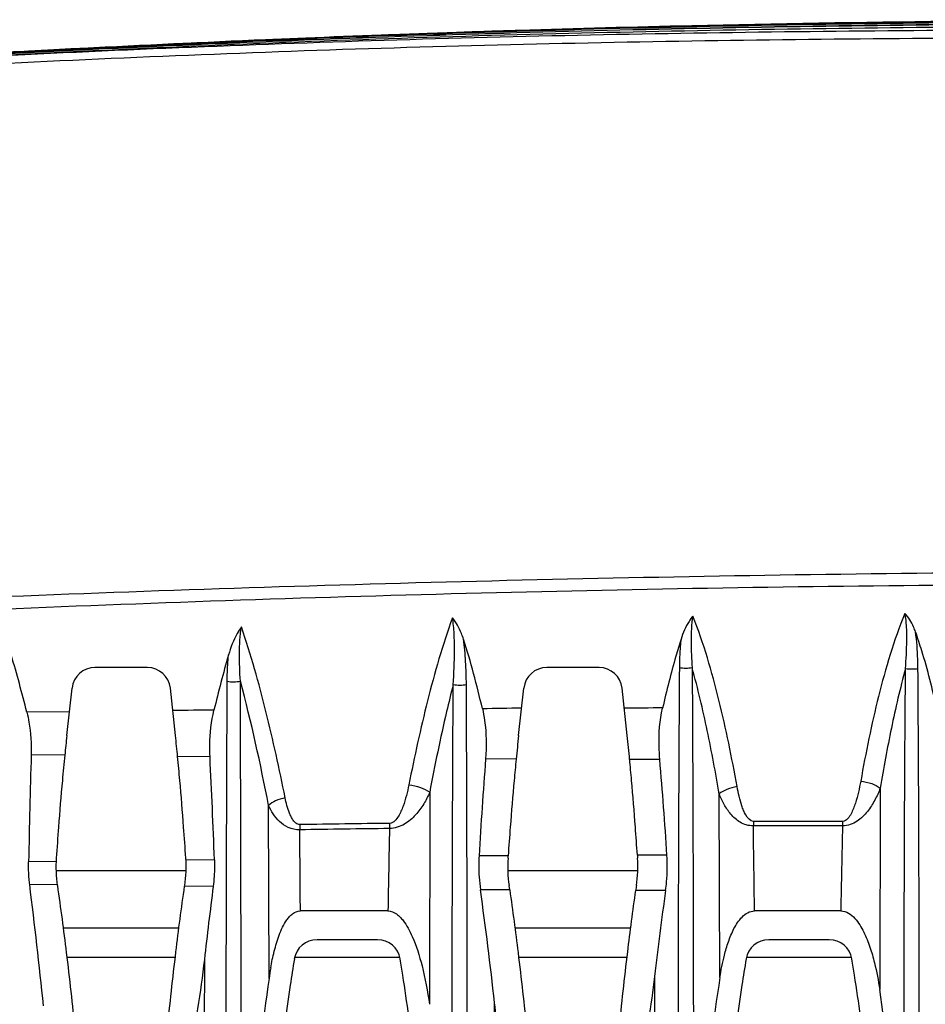
# Model space of a CAD drawing. Units: millimetres. Extents: x 25833 to 28846, y 2670 to 4801.
# Drawn here: x 26596 to 26618, y 3505 to 3529 of the extents above; entities that cross this region are included whole.
import ezdxf

# ---------------------------------------------------------------- set-up
doc = ezdxf.new("R2010")
doc.units = ezdxf.units.MM
doc.layers.add('02___PRT_ALL_AXES', color=7, linetype='Continuous')

msp = doc.modelspace()

# ---------------------------------------------------------------- linework, layer by layer
at = {"color": 0, "linetype": 'Continuous'}
for p, q in [((26597.178, 3508.26), (26600.339, 3508.26)), ((26608.168, 3508.26), (26611.328, 3508.26)), ((26600.168, 3506.86), (26597.349, 3506.86)), ((26611.158, 3506.86), (26608.339, 3506.86)), ((26597.437, 3506.16), (26600.081, 3506.16)), ((26602.99, 3506.16), (26605.534, 3506.16)), ((26608.428, 3506.16), (26611.07, 3506.16)), ((26613.98, 3506.16), (26616.524, 3506.16))]:
    msp.add_line(p, q, dxfattribs=at)
at = {"layer": '02___PRT_ALL_AXES', "color": 0, "linetype": 'Continuous'}
for p, q in [((26613.791, 3528.824), (26612.641, 3528.799)), ((26613.791, 3528.821), (26612.641, 3528.794)), ((26603.255, 3528.499), (26602.274, 3528.458)), ((26603.255, 3528.496), (26602.274, 3528.457)), ((26599.401, 3513.197), (26598.124, 3513.197)), ((26610.391, 3513.197), (26609.114, 3513.197)), ((26597.44, 3511.545), (26597.567, 3512.698)), ((26600.082, 3511.546), (26599.958, 3512.697)), ((26608.43, 3511.545), (26608.557, 3512.698)), ((26611.072, 3511.546), (26610.948, 3512.697)), ((26597.504, 3512.125), (26596.467, 3512.112)), ((26597.39, 3511.068), (26596.572, 3511.08)), ((26600.923, 3511.024), (26600.135, 3511.033)), ((26608.37, 3510.972), (26607.627, 3510.975)), ((26611.865, 3510.964), (26611.132, 3510.965)), ((26606.267, 3510.165), (26606.261, 3505.011)), ((26613.327, 3505.66), (26613.31, 3510.124)), ((26617.228, 3510.266), (26617.215, 3505.369)), ((26602.358, 3505.639), (26602.347, 3509.845)), ((26612.039, 3508.639), (26611.319, 3508.637)), ((26597.178, 3508.482), (26596.508, 3508.474)), ((26601.03, 3508.526), (26600.337, 3508.519)), ((26608.176, 3508.623), (26607.469, 3508.619)), ((26608.173, 3508.565), (26608.176, 3508.623)), ((26611.319, 3508.637), (26611.324, 3508.564)), ((26597.206, 3507.915), (26596.536, 3507.923)), ((26601.001, 3507.877), (26600.305, 3507.883)), ((26608.214, 3507.793), (26607.502, 3507.797)), ((26608.214, 3507.793), (26608.199, 3507.897)), ((26612.007, 3507.78), (26611.28, 3507.781)), ((26605.252, 3507.282), (26603.121, 3507.282)), ((26616.267, 3507.282), (26614.169, 3507.282)), ((26604.998, 3506.582), (26603.526, 3506.582)), ((26615.988, 3506.582), (26614.516, 3506.582)), ((26600.785, 3506.1), (26600.771, 3498.1))]:
    msp.add_line(p, q, dxfattribs=at)
for centre, radius, start, end in [((26624.516, 3009.757), 519.178, 91.31058, 91.77394), ((26625.963, 2928.21), 600.738, 89.973418, 91.161062), ((26626.028, 2896.44), 632.503, 89.980574, 90.850214), ((26624.65, 3006.791), 522.147, 91.94625, 92.34828), ((26624.412, 3013.446), 515.488, 91.77509, 91.94495), ((26629.203, 2905.228), 623.812, 92.474113, 93.29397), ((26598.124, 3512.637), 0.56, 90, 173.6956), ((26599.401, 3512.637), 0.56, 6.1746, 90), ((26609.114, 3512.637), 0.56, 90, 173.6956), ((26610.391, 3512.637), 0.56, 6.1746, 90), ((26650.218, 3505.718), 53.099, 173.7003, 174.2172), ((26546.892, 3505.797), 53.5, 5.6158, 6.1687), ((26661.793, 3505.656), 53.687, 173.7024, 174.3173), ((26557.43, 3505.75), 53.954, 5.5461, 6.1671), ((26996.805, 3499.961), 400.387, 178.40858, 178.78159), ((26408.161, 3501.51), 192.996, 2.08343, 2.82564), ((26729.138, 3501.639), 121.869, 175.60655, 176.71697), ((26514.105, 3502.469), 98.128, 3.60479, 4.96626), ((26606.63, 3509.203), 3.524, 177.1334, 179.2071), ((26614.572, 2769.608), 739.86, 90.718615, 90.88766), ((26609.203, 3509.227), 3.915, 177.3391, 179.1597), ((26621.554, 3509.23), 7.414, 178.2363, 179.083), ((26614.554, 2769.349), 740.108, 89.863915, 90.031784), ((26625.5, 3509.206), 9.192, 178.4524, 179.112), ((26614.413, 2769.379), 739.961, 90.706554, 90.875588), ((27609.405, 3490.109), 1004.3, 178.906, 179.020264), ((26614.457, 2767.47), 741.88, 89.856956, 90.024441), ((25839.941, 3497.664), 774.288, 0.711703, 0.86468), ((27200.807, 3496.229), 584.645, 178.714138, 178.916718), ((26600.325, 3508.354), 3.15, 176.143, 188.3296), ((26597.191, 3508.356), 3.15, 351.678, 3.7793), ((26611.315, 3508.354), 3.15, 176.143, 188.3296), ((26608.181, 3508.356), 3.15, 351.678, 3.7793), ((26445.125, 3489.134), 152.572, 5.96048, 7.07358), ((26726.448, 3491.781), 126.476, 172.68839, 173.49917), ((26511.181, 3494.345), 97.255, 6.3186, 7.95026), ((26665.649, 3499.95), 54.93, 171.6782, 171.8035), ((26699.943, 3495.375), 88.807, 171.9705, 173.32935), ((26603.526, 3506.022), 0.56, 90, 170.6591), ((26604.998, 3506.022), 0.56, 9.3409, 90), ((26614.516, 3506.022), 0.56, 90, 170.6591), ((26615.988, 3506.022), 0.56, 9.3409, 90), ((26610.054, 3504.535), 7.775, 169.9147, 171.8329), ((26711.345, 3490.022), 110.1, 171.8451, 173.5235), ((26695.318, 3493.088), 82.949, 171.28235, 173.44917), ((26532.571, 3492.724), 85.583, 6.531, 8.49623)]:
    msp.add_arc(centre, radius, start, end, dxfattribs=at)
for points, knots in [([(26586.164, 3527.561), (26589.5, 3527.773), (26596.172, 3528.179), (26606.19, 3528.632), (26616.215, 3528.876), (26622.9, 3528.917), (26626.242, 3528.917)], [0, 0, 0, 0, 0.250001, 0.5, 0.749999, 1, 1, 1, 1]), ([(26626.242, 3528.907), (26622.9, 3528.907), (26616.215, 3528.867), (26606.191, 3528.626), (26596.174, 3528.174), (26589.502, 3527.77), (26586.166, 3527.559)], [0, 0, 0, 0, 0.25, 0.499999, 0.749999, 1, 1, 1, 1]), ([(26586.175, 3527.554), (26589.51, 3527.76), (26596.181, 3528.159), (26606.196, 3528.603), (26616.218, 3528.833), (26622.901, 3528.87), (26626.242, 3528.87)], [0, 0, 0, 0, 0.250001, 0.5, 0.749999, 1, 1, 1, 1]), ([(26626.242, 3528.854), (26622.901, 3528.854), (26616.219, 3528.819), (26606.198, 3528.592), (26596.184, 3528.152), (26589.514, 3527.756), (26586.179, 3527.552)], [0, 0, 0, 0, 0.250001, 0.5, 0.749999, 1, 1, 1, 1]), ([(26626.242, 3528.939), (26622.902, 3528.938), (26616.221, 3528.894), (26606.203, 3528.644), (26596.192, 3528.188), (26589.524, 3527.781), (26586.19, 3527.567)], [0, 0, 0, 0, 0.250001, 0.5, 0.749999, 1, 1, 1, 1]), ([(26586.192, 3527.544), (26589.526, 3527.743), (26596.194, 3528.13), (26606.205, 3528.557), (26616.223, 3528.769), (26622.902, 3528.8), (26626.242, 3528.8)], [0, 0, 0, 0, 0.250001, 0.5, 0.749999, 1, 1, 1, 1]), ([(26588.606, 3527.722), (26593.274, 3528.013), (26602.614, 3528.537), (26611.966, 3528.802), (26616.642, 3528.873)], [0, 0, 0, 0, 0.500002, 1, 1, 1, 1]), ([(26626.242, 3528.514), (26622.864, 3528.514), (26616.125, 3528.497), (26606.049, 3528.316), (26596.047, 3527.912), (26589.41, 3527.543), (26586.107, 3527.351)], [0, 0, 0, 0, 0.252315, 0.503461, 0.752786, 1, 1, 1, 1]), ([(26626.242, 3528.707), (26622.879, 3528.707), (26616.162, 3528.689), (26606.113, 3528.508), (26596.127, 3528.109), (26589.496, 3527.737), (26586.194, 3527.543)], [0, 0, 0, 0, 0.251795, 0.502816, 0.75239, 1, 1, 1, 1]), ([(26626.242, 3515.536), (26618.363, 3515.529), (26606.578, 3515.343), (26590.948, 3514.73), (26583.195, 3514.325), (26579.342, 3514.099)], [0, 0, 0, 0, 0.503714, 0.753291, 1, 1, 1, 1]), ([(26626.242, 3515.225), (26618.412, 3515.236), (26606.699, 3515.064), (26591.162, 3514.43), (26583.455, 3514.001), (26579.625, 3513.761)], [0, 0, 0, 0, 0.503596, 0.753187, 1, 1, 1, 1]), ([(26606.82, 3514.407), (26606.58, 3513.747), (26606.194, 3512.398), (26605.895, 3511.031), (26605.759, 3510.346)], [0, 0, 0, 0, 0.501449, 1, 1, 1, 1]), ([(26607.089, 3513.889), (26607.074, 3513.935), (26607.008, 3514.119), (26606.913, 3514.294), (26606.82, 3514.407)], [0, 0, 0, 0, 0.249098, 1, 1, 1, 1]), ([(26606.839, 3512.783), (26606.857, 3513.059), (26606.875, 3513.47), (26606.866, 3514.012), (26606.844, 3514.278), (26606.82, 3514.407)], [0, 0, 0, 0, 0.508918, 0.75826, 1, 1, 1, 1]), ([(26612.669, 3514.45), (26612.636, 3514.409), (26612.514, 3514.236), (26612.428, 3514.04), (26612.381, 3513.891)], [0, 0, 0, 0, 0.254259, 1, 1, 1, 1]), ([(26612.669, 3514.45), (26612.65, 3514.35), (26612.63, 3514.143), (26612.622, 3513.722), (26612.637, 3513.403), (26612.652, 3513.19)], [0, 0, 0, 0, 0.243145, 0.492357, 1, 1, 1, 1]), ([(26613.745, 3510.304), (26613.618, 3511.007), (26613.405, 3512.059), (26613.033, 3513.44), (26612.802, 3514.118), (26612.669, 3514.45)], [0, 0, 0, 0, 0.499595, 0.749598, 1, 1, 1, 1]), ([(26617.827, 3514.514), (26617.692, 3514.187), (26617.458, 3513.519), (26617.086, 3512.162), (26616.876, 3511.129), (26616.753, 3510.439)], [0, 0, 0, 0, 0.251563, 0.501772, 1, 1, 1, 1]), ([(26618.086, 3514.065), (26618.072, 3514.105), (26618.008, 3514.266), (26617.917, 3514.419), (26617.827, 3514.514)], [0, 0, 0, 0, 0.248243, 1, 1, 1, 1]), ([(26617.843, 3513.174), (26617.859, 3513.401), (26617.877, 3513.74), (26617.872, 3514.187), (26617.852, 3514.408), (26617.827, 3514.514)], [0, 0, 0, 0, 0.507824, 0.757385, 1, 1, 1, 1]), ([(26601.687, 3514.186), (26601.651, 3514.134), (26601.52, 3513.921), (26601.425, 3513.686), (26601.373, 3513.506)], [0, 0, 0, 0, 0.253714, 1, 1, 1, 1]), ([(26601.661, 3512.865), (26601.646, 3513.089), (26601.635, 3513.423), (26601.648, 3513.864), (26601.67, 3514.081), (26601.687, 3514.186)], [0, 0, 0, 0, 0.507751, 0.75667, 1, 1, 1, 1]), ([(26602.75, 3510.033), (26602.61, 3510.734), (26602.304, 3512.131), (26601.919, 3513.51), (26601.687, 3514.186)], [0, 0, 0, 0, 0.500117, 1, 1, 1, 1]), ([(26618.145, 3513.175), (26618.145, 3513.25), (26618.139, 3513.547), (26618.118, 3513.845), (26618.086, 3514.065)], [0, 0, 0, 0, 0.252406, 1, 1, 1, 1]), ([(26618.604, 3512.198), (26618.5, 3512.671), (26618.342, 3513.299), (26618.141, 3513.912), (26618.086, 3514.065)], [0, 0, 0, 0, 0.749574, 1, 1, 1, 1]), ([(26607.159, 3512.785), (26607.158, 3512.971), (26607.147, 3513.34), (26607.114, 3513.708), (26607.089, 3513.889)], [0, 0, 0, 0, 0.504192, 1, 1, 1, 1]), ([(26612.381, 3513.891), (26612.337, 3513.752), (26612.17, 3513.198), (26612.029, 3512.636), (26611.933, 3512.213)], [0, 0, 0, 0, 0.250669, 1, 1, 1, 1]), ([(26612.381, 3513.891), (26612.374, 3513.833), (26612.351, 3513.599), (26612.342, 3513.365), (26612.341, 3513.188)], [0, 0, 0, 0, 0.247932, 1, 1, 1, 1]), ([(26601.341, 3512.863), (26601.341, 3512.917), (26601.344, 3513.132), (26601.357, 3513.346), (26601.373, 3513.506)], [0, 0, 0, 0, 0.251786, 1, 1, 1, 1]), ([(26612.341, 3513.188), (26612.327, 3511.224), (26612.312, 3507.294), (26612.299, 3499.426), (26612.294, 3489.58), (26612.292, 3477.751), (26612.291, 3469.86), (26612.291, 3465.912)], [0, 0, 0, 0, 0.124648, 0.24941, 0.499253, 0.749466, 1, 1, 1, 1]), ([(26612.652, 3513.19), (26612.601, 3513.18), (26612.497, 3513.175), (26612.393, 3513.179), (26612.341, 3513.188)], [0, 0, 0, 0, 0.494369, 1, 1, 1, 1]), ([(26612.652, 3513.19), (26612.665, 3511.225), (26612.678, 3507.295), (26612.689, 3499.427), (26612.694, 3489.58), (26612.696, 3477.751), (26612.696, 3469.86), (26612.696, 3465.912)], [0, 0, 0, 0, 0.12465, 0.249415, 0.499258, 0.749469, 1, 1, 1, 1]), ([(26613.31, 3510.124), (26613.223, 3510.639), (26613.032, 3511.667), (26612.793, 3512.686), (26612.652, 3513.19)], [0, 0, 0, 0, 0.499552, 1, 1, 1, 1]), ([(26617.843, 3513.174), (26617.711, 3512.695), (26617.488, 3511.729), (26617.309, 3510.754), (26617.228, 3510.266)], [0, 0, 0, 0, 0.501164, 1, 1, 1, 1]), ([(26617.789, 3465.912), (26617.789, 3469.858), (26617.789, 3477.746), (26617.792, 3489.57), (26617.797, 3499.414), (26617.81, 3507.28), (26617.826, 3511.21), (26617.843, 3513.174)], [0, 0, 0, 0, 0.250492, 0.500685, 0.750539, 0.875321, 1, 1, 1, 1]), ([(26617.843, 3513.174), (26617.893, 3513.165), (26617.994, 3513.161), (26618.096, 3513.166), (26618.145, 3513.175)], [0, 0, 0, 0, 0.502688, 1, 1, 1, 1]), ([(26618.195, 3465.912), (26618.195, 3469.858), (26618.194, 3477.746), (26618.192, 3489.57), (26618.188, 3499.414), (26618.175, 3507.28), (26618.161, 3511.211), (26618.145, 3513.175)], [0, 0, 0, 0, 0.25049, 0.500683, 0.750537, 0.87532, 1, 1, 1, 1]), ([(26601.296, 3465.912), (26601.297, 3473.751), (26601.298, 3485.499), (26601.309, 3501.15), (26601.323, 3508.961), (26601.341, 3512.863)], [0, 0, 0, 0, 0.500888, 0.750694, 1, 1, 1, 1]), ([(26601.341, 3512.863), (26601.395, 3512.853), (26601.502, 3512.85), (26601.61, 3512.855), (26601.661, 3512.865)], [0, 0, 0, 0, 0.511985, 1, 1, 1, 1]), ([(26601.698, 3465.912), (26601.697, 3473.751), (26601.696, 3485.5), (26601.686, 3501.152), (26601.675, 3508.963), (26601.661, 3512.865)], [0, 0, 0, 0, 0.500881, 0.750689, 1, 1, 1, 1]), ([(26606.839, 3512.783), (26606.783, 3512.566), (26606.57, 3511.698), (26606.391, 3510.823), (26606.267, 3510.165)], [0, 0, 0, 0, 0.250771, 1, 1, 1, 1]), ([(26606.793, 3465.912), (26606.793, 3469.827), (26606.794, 3477.652), (26606.797, 3489.38), (26606.803, 3499.141), (26606.815, 3506.941), (26606.828, 3510.836), (26606.839, 3512.783)], [0, 0, 0, 0, 0.250586, 0.500819, 0.750644, 0.875384, 1, 1, 1, 1]), ([(26606.839, 3512.783), (26606.892, 3512.774), (26607, 3512.77), (26607.107, 3512.775), (26607.159, 3512.785)], [0, 0, 0, 0, 0.508484, 1, 1, 1, 1]), ([(26607.198, 3465.912), (26607.198, 3469.827), (26607.197, 3477.652), (26607.195, 3489.38), (26607.188, 3501.09), (26607.178, 3508.889), (26607.159, 3512.785)], [0, 0, 0, 0, 0.250582, 0.500812, 0.750638, 1, 1, 1, 1]), ([(26596.467, 3512.112), (26596.487, 3512.032), (26596.559, 3511.693), (26596.579, 3511.344), (26596.572, 3511.08)], [0, 0, 0, 0, 0.239004, 1, 1, 1, 1]), ([(26600.923, 3511.024), (26600.918, 3511.122), (26600.91, 3511.504), (26600.952, 3511.888), (26601.019, 3512.164)], [0, 0, 0, 0, 0.257515, 1, 1, 1, 1]), ([(26607.549, 3512.201), (26607.571, 3512.106), (26607.646, 3511.702), (26607.651, 3511.287), (26607.627, 3510.975)], [0, 0, 0, 0, 0.238375, 1, 1, 1, 1]), ([(26611.865, 3510.964), (26611.856, 3511.072), (26611.832, 3511.489), (26611.864, 3511.911), (26611.933, 3512.213)], [0, 0, 0, 0, 0.258429, 1, 1, 1, 1]), ([(26597.39, 3511.068), (26597.369, 3510.864), (26597.313, 3510.283), (26597.244, 3509.448), (26597.2, 3508.817), (26597.183, 3508.565)], [0, 0, 0, 0, 0.245992, 0.699224, 1, 1, 1, 1]), ([(26600.334, 3508.564), (26600.317, 3508.816), (26600.273, 3509.448), (26600.207, 3510.271), (26600.154, 3510.84), (26600.135, 3511.033)], [0, 0, 0, 0, 0.305625, 0.765095, 1, 1, 1, 1]), ([(26608.37, 3510.972), (26608.353, 3510.8), (26608.301, 3510.25), (26608.236, 3509.467), (26608.192, 3508.856), (26608.176, 3508.623)], [0, 0, 0, 0, 0.220823, 0.703862, 1, 1, 1, 1]), ([(26611.319, 3508.637), (26611.304, 3508.865), (26611.261, 3509.472), (26611.199, 3510.248), (26611.148, 3510.795), (26611.132, 3510.965)], [0, 0, 0, 0, 0.292844, 0.78024, 1, 1, 1, 1]), ([(26605.759, 3510.346), (26605.742, 3510.259), (26605.702, 3510.084), (26605.625, 3509.827), (26605.532, 3509.617), (26605.428, 3509.466), (26605.34, 3509.409), (26605.292, 3509.409)], [0, 0, 0, 0, 0.244892, 0.491491, 0.741354, 0.869429, 1, 1, 1, 1]), ([(26605.759, 3510.346), (26605.856, 3510.335), (26606.033, 3510.295), (26606.2, 3510.216), (26606.267, 3510.165)], [0, 0, 0, 0, 0.537442, 1, 1, 1, 1]), ([(26616.753, 3510.439), (26616.736, 3510.349), (26616.7, 3510.168), (26616.628, 3509.9), (26616.543, 3509.68), (26616.447, 3509.521), (26616.36, 3509.454), (26616.312, 3509.454)], [0, 0, 0, 0, 0.246456, 0.493882, 0.743375, 0.87049, 1, 1, 1, 1]), ([(26616.753, 3510.439), (26616.844, 3510.428), (26617.01, 3510.389), (26617.166, 3510.314), (26617.228, 3510.266)], [0, 0, 0, 0, 0.539612, 1, 1, 1, 1]), ([(26606.267, 3510.165), (26606.225, 3510.067), (26606.126, 3509.874), (26605.928, 3509.603), (26605.659, 3509.367), (26605.415, 3509.286), (26605.289, 3509.284)], [0, 0, 0, 0, 0.230199, 0.470031, 0.725718, 1, 1, 1, 1]), ([(26613.745, 3510.304), (26613.66, 3510.29), (26613.507, 3510.248), (26613.365, 3510.172), (26613.31, 3510.124)], [0, 0, 0, 0, 0.543966, 1, 1, 1, 1]), ([(26614.141, 3509.349), (26614.083, 3509.348), (26613.97, 3509.364), (26613.775, 3509.452), (26613.585, 3509.624), (26613.423, 3509.865), (26613.344, 3510.037), (26613.31, 3510.124)], [0, 0, 0, 0, 0.143149, 0.278808, 0.530099, 0.768117, 1, 1, 1, 1]), ([(26614.143, 3509.458), (26614.062, 3509.458), (26613.969, 3509.581), (26613.902, 3509.722), (26613.845, 3509.874), (26613.792, 3510.068), (26613.759, 3510.225), (26613.745, 3510.304)], [0, 0, 0, 0, 0.250957, 0.37668, 0.501767, 0.751079, 1, 1, 1, 1]), ([(26617.228, 3510.266), (26617.19, 3510.167), (26617.101, 3509.969), (26616.923, 3509.689), (26616.717, 3509.483), (26616.501, 3509.371), (26616.374, 3509.348), (26616.309, 3509.348)], [0, 0, 0, 0, 0.232624, 0.471905, 0.724078, 0.859249, 1, 1, 1, 1]), ([(26602.75, 3510.033), (26602.67, 3510.015), (26602.527, 3509.97), (26602.396, 3509.892), (26602.347, 3509.845)], [0, 0, 0, 0, 0.544556, 1, 1, 1, 1]), ([(26603.106, 3509.252), (26603.011, 3509.25), (26602.826, 3509.288), (26602.609, 3509.442), (26602.454, 3509.633), (26602.379, 3509.774), (26602.347, 3509.845)], [0, 0, 0, 0, 0.280282, 0.533496, 0.770548, 1, 1, 1, 1]), ([(26603.11, 3509.38), (26603.076, 3509.379), (26603.009, 3509.409), (26602.944, 3509.485), (26602.894, 3509.57), (26602.815, 3509.748), (26602.775, 3509.906), (26602.75, 3510.033)], [0, 0, 0, 0, 0.130944, 0.257231, 0.381796, 0.505764, 1, 1, 1, 1]), ([(26612.007, 3507.78), (26612.017, 3507.848), (26612.05, 3508.134), (26612.053, 3508.422), (26612.039, 3508.639)], [0, 0, 0, 0, 0.242172, 1, 1, 1, 1]), ([(26596.536, 3507.923), (26596.531, 3507.967), (26596.511, 3508.15), (26596.505, 3508.335), (26596.508, 3508.474)], [0, 0, 0, 0, 0.244378, 1, 1, 1, 1]), ([(26601.03, 3508.526), (26601.032, 3508.471), (26601.035, 3508.254), (26601.021, 3508.037), (26601.001, 3507.877)], [0, 0, 0, 0, 0.254656, 1, 1, 1, 1]), ([(26607.469, 3508.619), (26607.465, 3508.548), (26607.456, 3508.274), (26607.473, 3507.999), (26607.502, 3507.797)], [0, 0, 0, 0, 0.257001, 1, 1, 1, 1]), ([(26597.206, 3507.915), (26597.207, 3507.909), (26597.287, 3507.36), (26597.443, 3506.179), (26597.598, 3504.789), (26597.683, 3503.942), (26597.704, 3503.727)], [0, 0, 0, 0, 0.004286, 0.392926, 0.845901, 1, 1, 1, 1]), ([(26599.82, 3503.728), (26599.84, 3503.946), (26599.924, 3504.797), (26600.075, 3506.182), (26600.227, 3507.35), (26600.305, 3507.883)], [0, 0, 0, 0, 0.157072, 0.615349, 1, 1, 1, 1]), ([(26608.214, 3507.793), (26608.287, 3507.285), (26608.437, 3506.144), (26608.588, 3504.789), (26608.673, 3503.942), (26608.694, 3503.727)], [0, 0, 0, 0, 0.374692, 0.841273, 1, 1, 1, 1]), ([(26610.81, 3503.728), (26610.83, 3503.946), (26610.914, 3504.797), (26611.061, 3506.148), (26611.209, 3507.282), (26611.28, 3507.781)], [0, 0, 0, 0, 0.161018, 0.630808, 1, 1, 1, 1]), ([(26602.399, 3505.896), (26602.423, 3506.032), (26602.466, 3506.234), (26602.539, 3506.5), (26602.604, 3506.695), (26602.684, 3506.885), (26602.769, 3507.036), (26602.854, 3507.144), (26602.952, 3507.238), (26603.054, 3507.282), (26603.121, 3507.282)], [0, 0, 0, 0, 0.250927, 0.37633, 0.501656, 0.626862, 0.751872, 0.814344, 0.876828, 1, 1, 1, 1]), ([(26605.252, 3507.282), (26605.326, 3507.282), (26605.437, 3507.235), (26605.547, 3507.135), (26605.645, 3507.021), (26605.745, 3506.863), (26605.811, 3506.728), (26605.842, 3506.66)], [0, 0, 0, 0, 0.247438, 0.372935, 0.498372, 0.749145, 1, 1, 1, 1]), ([(26613.436, 3506.202), (26613.464, 3506.313), (26613.529, 3506.535), (26613.638, 3506.802), (26613.754, 3507.001), (26613.861, 3507.137), (26613.996, 3507.249), (26614.112, 3507.282), (26614.169, 3507.282)], [0, 0, 0, 0, 0.250176, 0.500157, 0.625188, 0.750185, 0.875164, 1, 1, 1, 1]), ([(26616.267, 3507.282), (26616.332, 3507.282), (26616.465, 3507.238), (26616.614, 3507.103), (26616.732, 3506.943), (26616.86, 3506.711), (26616.982, 3506.403), (26617.055, 3506.148), (26617.087, 3506.02)], [0, 0, 0, 0, 0.124685, 0.24981, 0.374933, 0.500041, 0.75002, 1, 1, 1, 1]), ([(26600.785, 3506.1), (26600.74, 3505.7), (26600.63, 3504.9), (26600.471, 3504.107), (26600.365, 3503.717)], [0, 0, 0, 0, 0.498827, 1, 1, 1, 1]), ([(26602.974, 3506.113), (26602.939, 3505.901), (26602.809, 3505.082), (26602.64, 3503.86), (26602.519, 3502.847), (26602.474, 3502.446)], [0, 0, 0, 0, 0.17418, 0.673936, 1, 1, 1, 1]), ([(26606.045, 3502.479), (26605.998, 3502.891), (26605.866, 3503.975), (26605.697, 3505.185), (26605.571, 3505.981), (26605.55, 3506.113)], [0, 0, 0, 0, 0.338017, 0.890885, 1, 1, 1, 1]), ([(26613.964, 3506.113), (26613.929, 3505.901), (26613.799, 3505.082), (26613.635, 3503.895), (26613.518, 3502.918), (26613.476, 3502.553)], [0, 0, 0, 0, 0.179407, 0.69416, 1, 1, 1, 1]), ([(26617.038, 3502.459), (26616.989, 3502.877), (26616.857, 3503.968), (26616.687, 3505.185), (26616.561, 3505.981), (26616.54, 3506.113)], [0, 0, 0, 0, 0.341778, 0.891505, 1, 1, 1, 1]), ([(26611.738, 3505.691), (26611.696, 3505.336), (26611.595, 3504.626), (26611.444, 3503.924), (26611.343, 3503.58)], [0, 0, 0, 0, 0.498903, 1, 1, 1, 1]), ([(26611.738, 3505.691), (26611.736, 3505.099), (26611.728, 3502.732), (26611.719, 3500.364), (26611.713, 3498.588)], [0, 0, 0, 0, 0.249831, 1, 1, 1, 1]), ([(26607.868, 3499.029), (26607.867, 3499.531), (26607.859, 3501.537), (26607.851, 3503.544), (26607.846, 3505.049)], [0, 0, 0, 0, 0.250176, 1, 1, 1, 1]), ([(26608.109, 3503.502), (26608.044, 3503.755), (26607.944, 3504.27), (26607.875, 3504.788), (26607.846, 3505.049)], [0, 0, 0, 0, 0.499715, 1, 1, 1, 1])]:
    msp.add_open_spline(points, degree=3, knots=knots, dxfattribs=at)
for points in [[(26607.549, 3512.201), (26607.415, 3512.769), (26607.267, 3513.334), (26607.089, 3513.889)], [(26596.467, 3512.112), (26596.35, 3512.578), (26596.224, 3513.042), (26596.087, 3513.503)], [(26601.373, 3513.506), (26601.245, 3513.062), (26601.128, 3512.614), (26601.019, 3512.164)], [(26602.347, 3509.845), (26602.15, 3510.858), (26601.931, 3511.869), (26601.661, 3512.865)], [(26601.019, 3512.164), (26600.685, 3512.161), (26600.351, 3512.157), (26600.016, 3512.154)], [(26608.503, 3512.211), (26608.185, 3512.206), (26607.867, 3512.201), (26607.549, 3512.195)], [(26611.933, 3512.218), (26611.622, 3512.214), (26611.311, 3512.211), (26611, 3512.207)], [(26603.121, 3507.282), (26603.117, 3507.939), (26603.111, 3508.595), (26603.106, 3509.252)], [(26605.842, 3506.66), (26605.943, 3506.43), (26606.018, 3506.189), (26606.08, 3505.946)], [(26613.327, 3505.66), (26613.355, 3505.842), (26613.39, 3506.023), (26613.436, 3506.202)], [(26617.087, 3506.02), (26617.141, 3505.805), (26617.182, 3505.587), (26617.215, 3505.369)], [(26606.08, 3505.946), (26606.159, 3505.638), (26606.216, 3505.325), (26606.261, 3505.011)]]:
    msp.add_open_spline(points, degree=3, dxfattribs=at)

doc.saveas('drawing.dxf')
